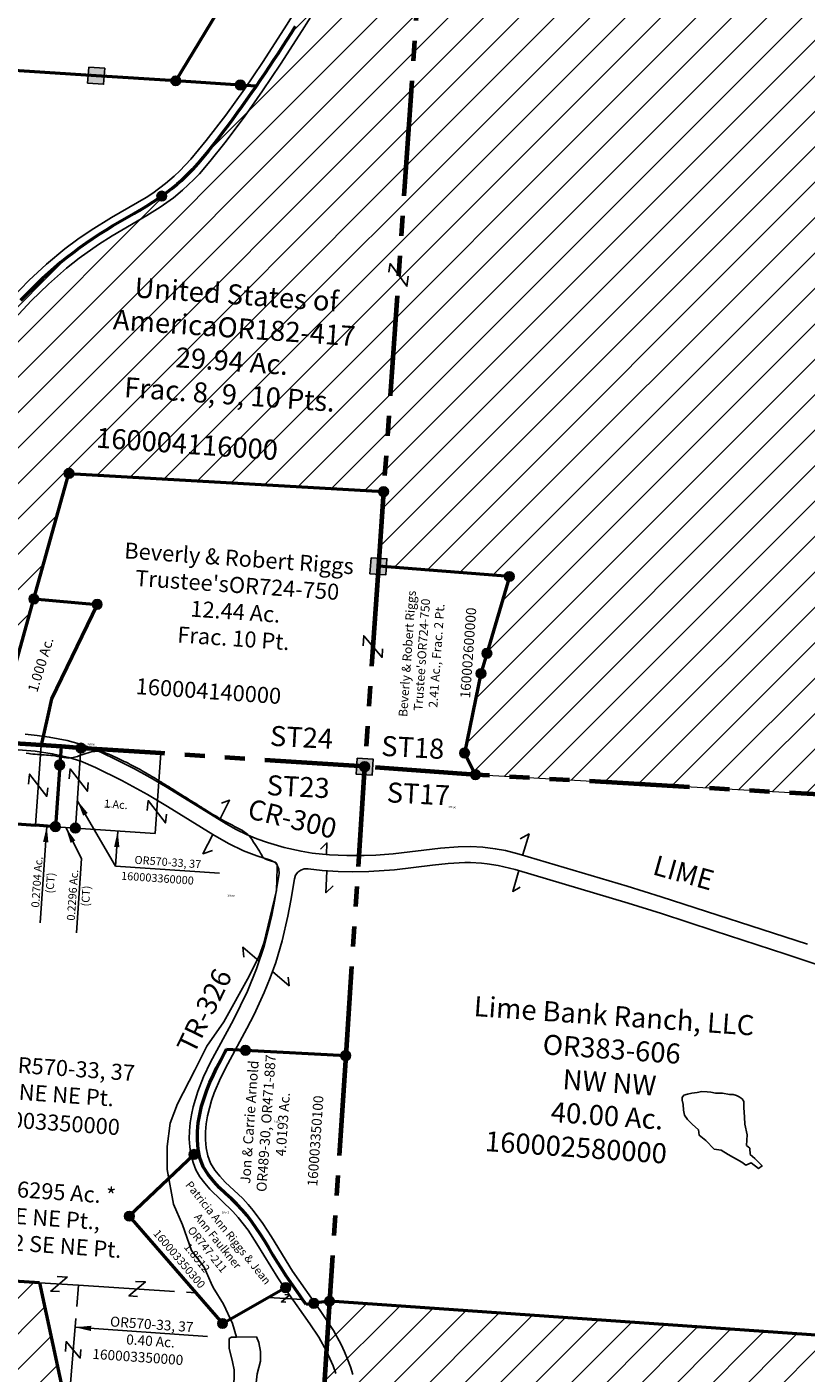
# Model space of a CAD drawing. Units: feet. Extents: x 1996007 to 2030646, y 503446 to 538895.
# Drawn here: x 2013142 to 2015087, y 530484 to 533843 of the extents above; entities that cross this region are included whole.
import ezdxf

# ---------------------------------------------------------------- set-up
doc = ezdxf.new("R2010")
doc.units = ezdxf.units.FT
doc.header["$MEASUREMENT"] = 0
doc.linetypes.add('ACAD_ISO08W100', pattern=[36, 24, -3, 6, -3])
doc.linetypes.add('PHANTOM2', pattern=[1.25, 0.625, -0.125, 0.125, -0.125, 0.125, -0.125])
doc.layers.add('ADDRESS', color=6, linetype='Continuous', plot=False)
for name, color, linetype in [('MONUMENT IRON PIN', 7, 'Continuous'), ('MONUMENT STONE', 7, 'Continuous'), ('OWNER', 7, 'Continuous'), ('PARCEL NUMBER', 211, 'Continuous'), ('ROAD', 7, 'Continuous'), ('ROAD NAME and NUMBER', 80, 'Continuous'), ('SECTION NUMBER', 42, 'Continuous'), ('TIE-IN', 7, 'Continuous'), ('TRACT LINE', 5, 'ACAD_ISO08W100'), ('WATER POND & LAKE', 4, 'Continuous'), ('WATER STREAM & RIVER', 4, 'Continuous')]:
    doc.layers.add(name, color=color, linetype=linetype)
doc.layers.add('MONUMENT IRON PIN HATCH', color=7, linetype='Continuous', true_color=0xffffff)
doc.layers.add('MONUMENT STONE HATCH', color=7, linetype='Continuous', true_color=0xffffff)
for name, color, linetype, lineweight in [('PROPERTY LINE', 1, 'Continuous', 50), ('SECTION LINE', 3, 'PHANTOM2', 70), ('USA HATCH', 91, 'Continuous', 9)]:
    doc.layers.add(name, color=color, linetype=linetype, lineweight=lineweight)
doc.styles.add('BOLD', font='romand.shx', dxfattribs={"height": 50})
doc.styles.get("Standard").update_dxf_attribs({"font": 'romans.shx', "height": 40})
doc.dimstyles.get("Standard").update_dxf_attribs({"dimtxt": 20, "dimasz": 40, "dimexe": 0.18, "dimexo": 0.0625, "dimgap": 0.09, "dimtad": 0, "dimzin": 0, "dimdsep": 46, "dimtxsty": 'Standard', "dimcen": 0.09, "dimse1": 1, "dimse2": 1, "dimsd1": 1, "dimsd2": 1, "dimaunit": 1, "dimazin": 1, "dimtfac": 1, "dimtix": 1, "dimtofl": 0, "dimtmove": 0, "dimatfit": 3, "dimfxl": 1, "dimtolj": 1, "dimtzin": 0, "dimarcsym": 0})

# ---------------------------------------------------------------- blocks, each defined once
blk = doc.blocks.new('A$C76C71EF7-flat-68-flat-1')
at = {"layer": 'MONUMENT STONE HATCH', "ltscale": 400}
blk.add_hatch(color=256, dxfattribs=at).paths.add_polyline_path([(20, -20), (-20, -20), (-20, 20), (20, 20)])
at = {"layer": 'MONUMENT STONE', "ltscale": 400}
blk.add_lwpolyline([(-20, 20), (20, 20), (20, -20), (-20, -20)], close=True, dxfattribs=at)
blk.add_point((0, 0), dxfattribs=at)
blk = doc.blocks.new('A$C76C71EF7-flat-67-flat-1')
at = {"layer": 'MONUMENT STONE HATCH', "ltscale": 400}
blk.add_hatch(color=256, dxfattribs=at).paths.add_polyline_path([(20, -20), (-20, -20), (-20, 20), (20, 20)])
at = {"layer": 'MONUMENT STONE', "ltscale": 400}
blk.add_lwpolyline([(-20, 20), (20, 20), (20, -20), (-20, -20)], close=True, dxfattribs=at)
blk.add_point((0, 0), dxfattribs=at)
blk = doc.blocks.new('A$C76C71EF7-flat-83')
at = {"layer": 'MONUMENT STONE HATCH', "ltscale": 400}
blk.add_hatch(color=256, dxfattribs=at).paths.add_polyline_path([(-20, -20), (-20, 20), (20, 20), (20, -20)])
at = {"layer": 'MONUMENT STONE', "ltscale": 400}
blk.add_lwpolyline([(-20, 20), (20, 20), (20, -20), (-20, -20)], close=True, dxfattribs=at)
blk.add_point((0, 0), dxfattribs=at)

msp = doc.modelspace()

# ---------------------------------------------------------------- hatches: boundary and pattern name
at = {"layer": 'MONUMENT IRON PIN HATCH', "ltscale": 400}
h = msp.add_hatch(color=256, dxfattribs=at)
h.dxf.hatch_style = 1
edge = h.paths.add_edge_path()
edge.add_arc((2013514, 533708), 12, 0, 360)
h = msp.add_hatch(color=256, dxfattribs=at)
h.dxf.hatch_style = 1
edge = h.paths.add_edge_path()
edge.add_arc((2013675.2, 533697.6), 12, 0, 360)
h = msp.add_hatch(color=256, dxfattribs=at)
h.dxf.hatch_style = 1
edge = h.paths.add_edge_path()
edge.add_arc((2013479.1, 533420.4), 12, 0, 360)
h = msp.add_hatch(color=256, dxfattribs=at)
h.dxf.hatch_style = 1
edge = h.paths.add_edge_path()
edge.add_arc((2013247.5, 532728.6), 12, 0, 360)
h = msp.add_hatch(color=256, dxfattribs=at)
h.dxf.hatch_style = 1
edge = h.paths.add_edge_path()
edge.add_arc((2014032.7, 532683.1), 12, 0, 360)
h = msp.add_hatch(color=256, dxfattribs=at)
h.dxf.hatch_style = 1
edge = h.paths.add_edge_path()
edge.add_arc((2014346.7, 532471.5), 12, 0, 360)
h = msp.add_hatch(color=256, dxfattribs=at)
h.dxf.hatch_style = 1
edge = h.paths.add_edge_path()
edge.add_arc((2013159.9, 532415.4), 12, 0, 360)
h = msp.add_hatch(color=256, dxfattribs=at)
h.dxf.hatch_style = 1
edge = h.paths.add_edge_path()
edge.add_arc((2013317.8, 532401.9), 12, 0, 360)
h = msp.add_hatch(color=256, dxfattribs=at)
h.dxf.hatch_style = 1
edge = h.paths.add_edge_path()
edge.add_arc((2014290.5, 532279.6), 12, 0, 360)
h = msp.add_hatch(color=256, dxfattribs=at)
h.dxf.hatch_style = 1
edge = h.paths.add_edge_path()
edge.add_arc((2014275.8, 532229.3), 12, 0, 360)
h = msp.add_hatch(color=256, dxfattribs=at)
h.dxf.hatch_style = 1
edge = h.paths.add_edge_path()
edge.add_arc((2013277.4, 532043.3), 12, 0, 360)
h = msp.add_hatch(color=256, dxfattribs=at)
h.dxf.hatch_style = 1
edge = h.paths.add_edge_path()
edge.add_arc((2014234.8, 532031), 12, 0, 360)
h = msp.add_hatch(color=256, dxfattribs=at)
h.dxf.hatch_style = 1
edge = h.paths.add_edge_path()
edge.add_arc((2013224.3, 532001.1), 12, 0, 360)
h = msp.add_hatch(color=256, dxfattribs=at)
h.dxf.hatch_style = 1
edge = h.paths.add_edge_path()
edge.add_arc((2013985.5, 531997.1), 12, 0, 360)
h = msp.add_hatch(color=256, dxfattribs=at)
h.dxf.hatch_style = 1
edge = h.paths.add_edge_path()
edge.add_arc((2014262, 531976.9), 12, 0, 360)
h = msp.add_hatch(color=256, dxfattribs=at)
h.dxf.hatch_style = 1
edge = h.paths.add_edge_path()
edge.add_arc((2013213.6, 531847.3), 12, 0, 360)
h = msp.add_hatch(color=256, dxfattribs=at)
h.dxf.hatch_style = 1
edge = h.paths.add_edge_path()
edge.add_arc((2013263.5, 531843.8), 12, 0, 360)
h = msp.add_hatch(color=256, dxfattribs=at)
h.dxf.hatch_style = 1
edge = h.paths.add_edge_path()
edge.add_arc((2013687.9, 531289.5), 12, 0, 360)
h = msp.add_hatch(color=256, dxfattribs=at)
h.dxf.hatch_style = 1
edge = h.paths.add_edge_path()
edge.add_arc((2013938.1, 531276.2), 12, 0, 360)
h = msp.add_hatch(color=256, dxfattribs=at)
h.dxf.hatch_style = 1
edge = h.paths.add_edge_path()
edge.add_arc((2013559.6, 531029.6), 12, 0, 360)
h = msp.add_hatch(color=256, dxfattribs=at)
h.dxf.hatch_style = 1
edge = h.paths.add_edge_path()
edge.add_arc((2013398.1, 530875.6), 12, 0, 360)
h = msp.add_hatch(color=256, dxfattribs=at)
h.dxf.hatch_style = 1
edge = h.paths.add_edge_path()
edge.add_arc((2013788.2, 530697.3), 12, 0, 360)
h = msp.add_hatch(color=256, dxfattribs=at)
h.dxf.hatch_style = 1
edge = h.paths.add_edge_path()
edge.add_arc((2013858.6, 530658.2), 12, 0, 360)
h = msp.add_hatch(color=256, dxfattribs=at)
h.dxf.hatch_style = 1
edge = h.paths.add_edge_path()
edge.add_arc((2013897.9, 530663.4), 12, 0, 360)
h = msp.add_hatch(color=256, dxfattribs=at)
h.dxf.hatch_style = 1
edge = h.paths.add_edge_path()
edge.add_arc((2013630.7, 530607.9), 12, 0, 360)
at = {"layer": 'USA HATCH', "ltscale": 2}
h = msp.add_hatch(dxfattribs=at)
h.set_pattern_fill('ANSI31', color=256, scale=500, style=0)
h.paths.add_polyline_path([(2013517.4, 533449.9), (2013527.4, 533458.9), (2013541.7, 533472.8), (2013555.6, 533487.2), (2013569, 533502), (2013582.1, 533517.2), (2013594.8, 533532.6), (2013607.3, 533548.2), (2013619.6, 533564), (2013631.8, 533579.8), (2013643.9, 533595.8), (2013655.8, 533611.8), (2013667.6, 533628), (2013679.3, 533644.2), (2013690.9, 533660.5), (2013702.4, 533676.9), (2013713.8, 533693.3), (2013725, 533709.8), (2013736.2, 533726.4), (2013747.3, 533743.1), (2013758.3, 533759.8), (2013769.3, 533776.5), (2013780.1, 533793.3), (2013791, 533810.1), (2013801.7, 533827), (2013812.4, 533843.8), (2013823.1, 533860.8), (2013833.8, 533877.7), (2013844.4, 533894.6), (2013855, 533911.6), (2013865.6, 533928.6), (2013876.1, 533945.5), (2013881.3, 533953.5), (2013892.2, 533970.2), (2013903.1, 533987), (2013914, 534003.7), (2013924.9, 534020.5), (2013935.7, 534037.3), (2013946.5, 534054.2), (2013963.6, 534081), (2013975.4, 534099.7), (2013993.3, 534128), (2014032.5, 534189.4), (2014058.2, 534226.4), (2014069.7, 534242.8), (2014081.5, 534258.9), (2014093.3, 534275.1), (2014104.8, 534291.4), (2014115.8, 534308.1), (2014125.8, 534325.4), (2014134.4, 534343.5), (2014141.2, 534362.3), (2014146.2, 534381.7), (2014149.8, 534401.3), (2014152.2, 534418.7), (2014137.6, 534207.1), (2015072.4, 533910.9), (2015119.2, 534423.2), (2016465.4, 534329.1), (2016478.1, 534590.7), (2018872.2, 534435.9), (2019438.4, 534190), (2019952.8, 534089.7), (2020112.2, 533931.3), (2020023.1, 533596.9), (2020181.1, 533672.7), (2020143.3, 533945.5), (2020253.8, 534053.1), (2020344.7, 534179.3), (2020653.9, 534608.6), (2020711, 534766.1), (2020785.9, 534849.1), (2020792.7, 534856.6), (2021536, 534007), (2021308.7, 533585.5), (2020944.9, 532910.9), (2020944.9, 532513.7), (2020927.7, 532324.5), (2020822.3, 532334.1), (2021024.5, 532021.5), (2020794.5, 532038), (2019293.2, 532146), (2016745.6, 532317.8), (2016713.1, 531827), (2019259.2, 531668.2), (2019197.9, 530563.5), (2019192, 530465.6), (2019179.7, 530259.4), (2019177.7, 530226.8), (2019166.1, 530051.8), (2019106.1, 529431.3), (2019090.1, 529184.7), (2019072.9, 528918.2), (2019052.1, 528597.7), (2018989.6, 527725.8), (2018979.3, 527576.7), (2016358.2, 527780.7), (2016397.9, 528388.2), (2016446.8, 529135.3), (2014852.1, 529235), (2013808.3, 529300.3), (2013810.9, 529339.5), (2013897.9, 530663.5), (2015193.2, 530572.8), (2015295.6, 531917.4), (2014262, 531976.9), (2014234.8, 532031), (2014275.8, 532229.3), (2014290.5, 532279.6), (2014346.7, 532471.5), (2014019.9, 532497), (2014032.7, 532683.1), (2013247.5, 532728.6), (2013159.9, 532415.4), (2013060.1, 532058.1), (2012978.1, 532063.5), (2012680.1, 532083.1), (2012582.7, 532089.5), (2012423.2, 532100.1), (2012434.6, 532120.9), (2012444.1, 532138.5), (2012453.5, 532156.1), (2012462.7, 532173.9), (2012471.7, 532191.8), (2012480.2, 532209.9), (2012488.5, 532228.1), (2012496.5, 532246.4), (2012532, 532323.6), (2012541.4, 532341.3), (2012558, 532368.4), (2012573.1, 532389.5), (2012585.8, 532405), (2012599, 532420), (2012612.7, 532434.6), (2012626.6, 532448.9), (2012640.7, 532463.1), (2012654.7, 532477.4), (2012668.5, 532491.8), (2012682, 532506.6), (2012695.1, 532521.8), (2012707.4, 532537.5), (2012719.3, 532553.6), (2012730.6, 532570.1), (2012741.6, 532586.8), (2012752.2, 532603.7), (2012762.6, 532620.8), (2012772.9, 532638), (2012783.2, 532655.1), (2012793.4, 532672.3), (2012803.5, 532689.6), (2012813.7, 532706.8), (2012823.8, 532724), (2012840.7, 532752.7), (2012854.2, 532775.7), (2012864.4, 532793), (2012874.7, 532810.1), (2012885, 532827.3), (2012895.4, 532844.4), (2012905.8, 532861.4), (2012916.4, 532878.4), (2012927, 532895.3), (2012937.8, 532912.2), (2012948.6, 532929), (2012959.7, 532945.7), (2012970.8, 532962.3), (2012982.1, 532978.8), (2012993.6, 532995.2), (2013005.2, 533011.4), (2013017, 533027.6), (2013029, 533043.6), (2013041.1, 533059.5), (2013053.5, 533075.2), (2013066.1, 533090.8), (2013078.8, 533106.2), (2013091.8, 533121.4), (2013105, 533136.4), (2013126.5, 533159.9), (2013138.7, 533172.7), (2013152.7, 533187), (2013166.9, 533201), (2013181.4, 533214.7), (2013196.2, 533228.2), (2013211.2, 533241.4), (2013226.5, 533254.4), (2013242, 533266.9), (2013257.8, 533279.2), (2013273.8, 533291.2), (2013290.1, 533302.8), (2013306.6, 533314.1), (2013323.3, 533325.1), (2013340.2, 533335.8), (2013357.3, 533346.1), (2013374.6, 533356.3), (2013391.9, 533366.3), (2013418.6, 533381.7), (2013441.1, 533395.2), (2013458, 533405.8), (2013479.1, 533420.4), (2013504.4, 533439.6)])
h = msp.add_hatch(dxfattribs=at)
h.set_pattern_fill('ANSI31', color=256, scale=500, style=0)
h.paths.add_polyline_path([(2011946.3, 530787.3), (2011281.9, 530829.4), (2011199.1, 529499.5), (2012511.9, 529419.1), (2013188.3, 529377.6), (2013245, 530380.9), (2013174.1, 530709.4), (2012887.1, 530727.6), (2012588.4, 530746.6)])

# ---------------------------------------------------------------- linework, layer by layer
at = {"layer": 'MONUMENT IRON PIN', "ltscale": 400}
for centre in [(2013514, 533708), (2013675.2, 533697.6), (2013479.1, 533420.4), (2013247.5, 532728.6), (2014032.7, 532683.1), (2014346.7, 532471.5), (2013159.9, 532415.4), (2013317.8, 532401.9), (2014290.5, 532279.6), (2014275.8, 532229.3), (2013277.4, 532043.3), (2014234.8, 532031), (2013224.3, 532001.1), (2013985.5, 531997.1), (2014262, 531976.9), (2013213.6, 531847.3), (2013263.5, 531843.8), (2013687.9, 531289.5), (2013938.1, 531276.2), (2013559.6, 531029.6), (2013398.1, 530875.6), (2013788.2, 530697.3), (2013858.6, 530658.2), (2013897.9, 530663.4), (2013630.7, 530607.9)]:
    msp.add_circle(centre, 12, dxfattribs=at)
at = {"layer": 'PROPERTY LINE', "ltscale": 400}
for p, q in [((2013514, 533708), (2013748, 534093.9)), ((2013315.3, 533720.8), (2012393.7, 533780)), ((2013514, 533708), (2013315.3, 533720.8)), ((2013675.2, 533697.6), (2013514, 533708)), ((2013714.9, 533695), (2013675.2, 533697.6)), ((2013159.9, 532415.4), (2013247.5, 532728.6)), ((2013247.5, 532728.6), (2014032.7, 532683.1)), ((2014346.7, 532471.5), (2014019.9, 532497)), ((2014346.7, 532471.5), (2014290.5, 532279.6)), ((2013060.1, 532058.1), (2013159.9, 532415.4)), ((2013159.9, 532415.4), (2013317.8, 532401.9)), ((2013317.8, 532401.9), (2013204, 532166)), ((2014290.5, 532279.6), (2014275.8, 532229.3)), ((2014275.8, 532229.3), (2014234.8, 532031)), ((2013204, 532166), (2013194.7, 532125)), ((2013194.7, 532125), (2013177.7, 532050.3)), ((2013227.6, 532047), (2013224.3, 532001.1)), ((2014234.8, 532031), (2014262, 531976.9)), ((2013224.3, 532001.1), (2013213.6, 531847.3)), ((2012964.2, 531864.8), (2013163.7, 531850.8)), ((2013213.6, 531847.3), (2013163.7, 531850.8)), ((2013640.8, 531291.9), (2013687.9, 531289.5)), ((2013687.9, 531289.5), (2013938.1, 531276.2)), ((2013559.6, 531029.6), (2013398.1, 530875.6)), ((2013570.5, 531040), (2013559.6, 531029.6)), ((2013398.1, 530875.6), (2013630.7, 530607.9)), ((2013174.1, 530709.4), (2012887.1, 530727.6)), ((2013174.1, 530709.4), (2013245, 530380.9)), ((2013630.7, 530607.9), (2013788.2, 530697.3)), ((2013788.2, 530697.3), (2013803.5, 530706)), ((2013858.6, 530658.2), (2013839.4, 530655.6)), ((2013897.9, 530663.4), (2013858.6, 530658.2)), ((2015193.2, 530572.8), (2013897.9, 530663.4))]:
    msp.add_line(p, q, dxfattribs=at)
at = {"layer": 'PROPERTY LINE', "ltscale": 400, "flags": 128}
for points in [[(2013812.4, 533843.8), (2013801.7, 533827), (2013791, 533810.1), (2013780.1, 533793.3), (2013769.3, 533776.5), (2013758.3, 533759.8), (2013747.3, 533743.1), (2013736.2, 533726.4), (2013725, 533709.8), (2013713.8, 533693.3), (2013702.4, 533676.9), (2013690.9, 533660.5), (2013679.3, 533644.2), (2013667.6, 533628), (2013655.8, 533611.8), (2013643.9, 533595.8), (2013631.8, 533579.8), (2013619.6, 533564), (2013607.3, 533548.2), (2013594.8, 533532.6), (2013582.1, 533517.2), (2013569, 533502), (2013555.6, 533487.2), (2013541.7, 533472.8), (2013527.4, 533458.9), (2013517.4, 533449.9)], [(2013479.1, 533420.4), (2013504.4, 533439.6), (2013517.4, 533449.9)], [(2013423.9, 533384.9), (2013441.1, 533395.2), (2013458, 533405.8), (2013479.1, 533420.4)], [(2013409.2, 533376.3), (2013391.9, 533366.3), (2013374.6, 533356.3), (2013357.3, 533346.1), (2013340.2, 533335.8), (2013323.3, 533325.1), (2013306.6, 533314.1), (2013290.1, 533302.8), (2013273.8, 533291.2), (2013257.8, 533279.2), (2013242, 533266.9), (2013226.5, 533254.4), (2013211.2, 533241.4), (2013196.2, 533228.2), (2013181.4, 533214.7), (2013166.9, 533201), (2013152.7, 533187), (2013138.7, 533172.7), (2013126.5, 533159.9)], [(2013423.9, 533384.9), (2013409.2, 533376.3)], [(2013839.4, 530655.6), (2013830.6, 530667.7), (2013823.5, 530677.7), (2013811.8, 530694.1), (2013800.2, 530710.6), (2013788.7, 530727.5), (2013777.7, 530744.7), (2013767, 530761.9), (2013756.6, 530779.2), (2013746.3, 530796.3), (2013736.1, 530813.2), (2013725.6, 530829.8), (2013714.9, 530846), (2013703.7, 530861.7), (2013692, 530876.9), (2013679.8, 530891.4), (2013666.7, 530905.3), (2013652.8, 530918.8), (2013638.3, 530932.4), (2013623.5, 530946.6), (2013608.8, 530962), (2013594.8, 530979.3), (2013582.8, 530999.1), (2013574.5, 531020.9), (2013569.8, 531043.1), (2013567.9, 531065.3), (2013568.2, 531087.1), (2013570.2, 531108.5), (2013573.7, 531129.5), (2013578.5, 531150.2), (2013584.5, 531170.4), (2013591.5, 531190.2), (2013599.3, 531209.5), (2013607.8, 531228.4), (2013616.8, 531246.9), (2013626.2, 531265), (2013635.7, 531282.8), (2013640.8, 531291.9)]]:
    msp.add_lwpolyline(points, dxfattribs=at)
at = {"layer": 'ROAD', "ltscale": 400}
for points in [[(2013859.4, 533956.5), (2013784.7, 533837.5), (2013730.3, 533753.7), (2013685.4, 533687.5), (2013638.8, 533622.4), (2013590.2, 533558.9), (2013551.8, 533512.8), (2013524.4, 533483.7), (2013509.8, 533470), (2013488.5, 533451.9), (2013457, 533427.8), (2013440.2, 533417), (2013353.5, 533367.1), (2013302.5, 533335.4), (2013269.6, 533312.8), (2013237.5, 533288.8), (2013191.3, 533250.6), (2013147.3, 533209.8), (2013105.5, 533166.7)], [(2013892.9, 533934.6), (2013829.4, 533833.3), (2013775.3, 533749.2), (2013730.7, 533682.7), (2013684.7, 533617.3), (2013636.7, 533553.3), (2013599.2, 533506.5), (2013572.9, 533476.4), (2013559.1, 533461.9), (2013531.2, 533435.4), (2013508.2, 533416.1), (2013475.4, 533393.2), (2013441.4, 533372.1), (2013355.2, 533321.5), (2013321.5, 533300), (2013272.5, 533265.3), (2013241.1, 533240.5), (2013196, 533201), (2013153.2, 533158.9), (2013112.6, 533114.8)], [(2013137.8, 532077.9), (2013167.9, 532075), (2013198.1, 532071), (2013243.2, 532062.2), (2013273, 532053.9), (2013290.1, 532048.2), (2013316.4, 532037.8), (2013357.6, 532018.5), (2013410.7, 531991.4), (2013450.1, 531969.9), (2013488.8, 531947.4), (2013639.7, 531854.6), (2013664.8, 531840.5), (2013690.3, 531827.8), (2013716.2, 531817), (2013743, 531807.7), (2013784.8, 531795.7), (2013826.7, 531785.9), (2013854.6, 531781.1), (2013897.4, 531776.9), (2013940.8, 531775), (2013984.2, 531775), (2014013.1, 531776.1), (2014056.4, 531779.6), (2014174.5, 531793.9), (2014218.9, 531797.1), (2014249.7, 531797.9), (2014280.8, 531796.4), (2014311.6, 531792.4), (2014337, 531787.5), (2014371.2, 531779.1), (2014640.8, 531698.9), (2014725.8, 531672.6), (2015091.2, 531553.8)], [(2013109.6, 532039.7), (2013163.3, 532035.3), (2013205.9, 532029.1), (2013247.5, 532019.7), (2013276.7, 532010.5), (2013313.7, 531995.2), (2013379, 531962.8), (2013443.1, 531927.8), (2013493.4, 531897.8), (2013606.6, 531827.8), (2013646, 531805.2), (2013682.9, 531787.3), (2013716.4, 531774.4), (2013750.4, 531763.7), (2013760.1, 531759), (2013767.4, 531751.1), (2013771.5, 531741.1), (2013771.8, 531730.4), (2013761.1, 531665.8), (2013753.5, 531626.6), (2013744.9, 531588.4), (2013734.5, 531549.5), (2013715.6, 531492.6), (2013692.8, 531437.1), (2013675.9, 531400.8), (2013657.8, 531365.1), (2013600.8, 531259.6), (2013583.6, 531223.5), (2013568.8, 531186.3), (2013557.3, 531148), (2013553.1, 531128.5), (2013550.1, 531108.7), (2013548.3, 531088.8), (2013547.8, 531068.8), (2013549, 531048.8), (2013552, 531029.1), (2013557.1, 531009.7), (2013564.5, 530991.2), (2013574.4, 530973.8), (2013586.2, 530957.7), (2013599.4, 530942.7), (2013656.7, 530886.9), (2013670.1, 530872), (2013694.5, 530840.3), (2013716.4, 530806.9), (2013768.7, 530721.6), (2013791.2, 530688.6), (2013849, 530607), (2013870.7, 530573.4), (2013890.2, 530538.5), (2013898.8, 530520.4), (2013906.6, 530502), (2013913.2, 530483.1)], [(2013955.6, 530480.7), (2013949.8, 530499.9), (2013943, 530518.7), (2013935.2, 530537.1), (2013926.6, 530555.2), (2013907.3, 530590.2), (2013874.6, 530640.5), (2013805.4, 530738.5), (2013753.1, 530823.7), (2013731.4, 530857.3), (2013707.6, 530889.5), (2013694.7, 530904.7), (2013681, 530919.3), (2013637.6, 530960.8), (2013623.8, 530975.2), (2013611.2, 530990.8), (2013600.9, 531007.9), (2013593.8, 531026.5), (2013589.6, 531046.1), (2013587.9, 531066), (2013588.2, 531086), (2013590, 531105.9), (2013593.3, 531125.6), (2013597.9, 531145.1), (2013603.5, 531164.3), (2013610.2, 531183.1), (2013625.9, 531219.9), (2013643.9, 531255.6), (2013691.6, 531343.5), (2013709.8, 531379.1), (2013735, 531433.6), (2013750, 531470.6), (2013763.5, 531508.3), (2013779.7, 531562.9), (2013793.8, 531623.8), (2013801.3, 531663), (2013810.2, 531717.2), (2013813.1, 531726.1), (2013818.6, 531733.6), (2013826.1, 531739.2), (2013834.9, 531742.1), (2013844.3, 531742.2), (2013879.5, 531738.1), (2013919.6, 531735.6), (2013955, 531734.7), (2013996.3, 531735.3), (2014060.3, 531739.7), (2014155.2, 531751.4), (2014193.8, 531755.4), (2014235.2, 531757.7), (2014249.3, 531757.9), (2014277.2, 531756.5), (2014291.1, 531755), (2014319.1, 531750.4), (2014360.8, 531740.5), (2014643.4, 531656.4), (2014726.8, 531630.3), (2014857.8, 531587.1), (2015036.6, 531529.6), (2015134.1, 531496.7)]]:
    msp.add_lwpolyline(points, dxfattribs=at)
at = {"layer": 'SECTION LINE', "ltscale": 400}
for p, q in [((2014137.6, 534207.1), (2014100.7, 533670.2)), ((2014100.7, 533670.2), (2014032.7, 532683.1)), ((2014032.7, 532683.1), (2014019.9, 532497)), ((2014019.9, 532497), (2013985.5, 531997.1)), ((2013177.7, 532050.3), (2013060.1, 532058.1)), ((2013227.6, 532047), (2013177.7, 532050.3)), ((2013277.4, 532043.3), (2013227.6, 532047)), ((2013477, 532030.6), (2013277.4, 532043.3)), ((2013985.5, 531997.1), (2013477, 532030.6)), ((2013985.5, 531997.1), (2013938.1, 531276.2)), ((2014262, 531976.9), (2013985.5, 531997.1)), ((2015295.6, 531917.4), (2014262, 531976.9)), ((2013938.1, 531276.2), (2013897.9, 530663.4)), ((2013897.9, 530663.5), (2013810.9, 529339.5))]:
    msp.add_line(p, q, dxfattribs=at)
at = {"layer": 'TIE-IN', "ltscale": 3}
for points in [[(2014046.2, 533230.6), (2014049, 533252.1), (2014090.9, 533195.7), (2014094.1, 533220.6)], [(2014030.2, 532291.4), (2014028.8, 532269.7), (2013983.4, 532323.5), (2013981.8, 532298.4)], [(2013146.5, 531953.4), (2013149.2, 531978.4), (2013192.2, 531922.7), (2013194.5, 531944.3)], [(2013247.6, 531966.6), (2013250.3, 531991.6), (2013293.4, 531935.9), (2013295.7, 531957.5)], [(2013490.7, 531878.3), (2013488.3, 531856.7), (2013445.3, 531912.4), (2013442.6, 531887.4)], [(2013627.8, 531906), (2013648.3, 531913.1), (2013623.6, 531865.1)], [(2014374, 531816.8), (2014395.9, 531829.2), (2014380.4, 531777.5)], [(2013606.6, 531827.8), (2013581.8, 531779.8), (2013605.6, 531787.9)], [(2013890.2, 531777.4), (2013891.3, 531806.7), (2013875.6, 531791.5)], [(2013906.9, 531700), (2013888.8, 531682.5), (2013890.8, 531736.4)], [(2014370.6, 531737.7), (2014355.1, 531686), (2014374, 531696.7)], [(2013722.3, 531511.4), (2013681.3, 531546.5), (2013683.8, 531521.4)], [(2013794.5, 531472.2), (2013796.7, 531450.6), (2013755.6, 531485.7)], [(2013218.2, 530725.4), (2013243.3, 530723.8), (2013202, 530688.9), (2013223.7, 530687.5)], [(2013413.1, 530713), (2013438.2, 530711.4), (2013397, 530676.5), (2013418.7, 530675.2)], [(2013785.9, 530679.9), (2013798.4, 530679.1), (2013777.9, 530661.8), (2013788.7, 530661.1)], [(2013239.1, 530537.6), (2013240.7, 530562.7), (2013275.6, 530521.5), (2013276.9, 530543.2)]]:
    msp.add_lwpolyline(points, dxfattribs=at)
at = {"layer": 'TRACT LINE', "ltscale": 10}
for p, q in [((2013163.7, 531850.8), (2013177.7, 532050.3)), ((2013277.4, 532043.3), (2013263.5, 531843.8)), ((2013463, 531829.9), (2013477, 532030.6)), ((2013263.5, 531843.8), (2013213.6, 531847.3)), ((2013263.5, 531843.8), (2013463, 531829.9)), ((2013174.1, 530709.4), (2013271.2, 530703.3)), ((2013245, 530380.9), (2013271.2, 530703.3)), ((2013271.2, 530703.3), (2013564, 530684.7)), ((2013745.7, 530673.1), (2013830.6, 530667.7))]:
    msp.add_line(p, q, dxfattribs=at)
at = {"layer": 'USA HATCH', "ltscale": 400, "flags": 128}
for points in [[(2013423.9, 533384.9), (2013441.1, 533395.2), (2013458, 533405.8), (2013479.1, 533420.4), (2013504.4, 533439.6), (2013517.4, 533449.9), (2013527.4, 533458.9), (2013541.7, 533472.8), (2013555.6, 533487.2), (2013569, 533502), (2013582.1, 533517.2), (2013594.8, 533532.6), (2013607.3, 533548.2), (2013619.6, 533564), (2013631.8, 533579.8), (2013643.9, 533595.8), (2013655.8, 533611.8), (2013667.6, 533628), (2013679.3, 533644.2), (2013690.9, 533660.5), (2013702.4, 533676.9), (2013713.8, 533693.3), (2013725, 533709.8), (2013736.2, 533726.4), (2013747.3, 533743.1), (2013758.3, 533759.8), (2013769.3, 533776.5), (2013780.1, 533793.3), (2013791, 533810.1), (2013801.7, 533827), (2013812.4, 533843.8)], [(2013138.7, 533172.7), (2013152.7, 533187), (2013166.9, 533201), (2013181.4, 533214.7), (2013196.2, 533228.2), (2013211.2, 533241.4), (2013226.5, 533254.4), (2013242, 533266.9), (2013257.8, 533279.2), (2013273.8, 533291.2), (2013290.1, 533302.8), (2013306.6, 533314.1), (2013323.3, 533325.1), (2013340.2, 533335.8), (2013357.3, 533346.1), (2013374.6, 533356.3), (2013391.9, 533366.3), (2013409.2, 533376.3)], [(2015295.6, 531917.4), (2014262, 531976.9), (2014234.8, 532031), (2014275.8, 532229.3), (2014290.5, 532279.6), (2014346.7, 532471.5), (2014019.9, 532497), (2014032.7, 532683.1), (2013247.5, 532728.6), (2013159.9, 532415.4), (2013060.1, 532058.1)], [(2011281.9, 530829.4), (2011199.1, 529499.5), (2012511.9, 529419.1), (2013188.3, 529377.6), (2013245, 530380.9), (2013174.1, 530709.4), (2012887.1, 530727.6), (2012588.4, 530746.6), (2011946.3, 530787.3), (2011281.9, 530829.4)], [(2016446.8, 529135.3), (2014852.1, 529235), (2013808.3, 529300.3), (2013810.9, 529339.5), (2013897.9, 530663.5), (2015193.2, 530572.8)]]:
    msp.add_lwpolyline(points, dxfattribs=at)
at = {"layer": 'WATER POND & LAKE', "ltscale": 400}
msp.add_lwpolyline([(2014896.4, 531179.2), (2014878.6, 531182.5), (2014861.2, 531182.5), (2014849.3, 531184.9), (2014840.5, 531185.4), (2014827.2, 531186.3), (2014815.8, 531184.5), (2014801.9, 531182.3), (2014791.5, 531180.1), (2014782.2, 531177.9), (2014777.7, 531172), (2014778.2, 531165.4), (2014780.2, 531154.1), (2014781.1, 531140.1), (2014784, 531127.9), (2014791.5, 531117.1), (2014803.2, 531105.2), (2014818.9, 531090.9), (2014820.6, 531077.5), (2014836.7, 531064.4), (2014858.1, 531042.6), (2014874.9, 531040.3), (2014893.1, 531029.5), (2014927.3, 531010.1), (2014936.9, 531003.2), (2014950.3, 531008.5), (2014968.7, 530994.7), (2014977.6, 531001), (2014959.7, 531019.2), (2014947.6, 531029.5), (2014946.6, 531045.1), (2014938.2, 531052.3), (2014940.4, 531078.2), (2014934.1, 531105.3), (2014933.8, 531122.2), (2014932.1, 531146.4), (2014931.6, 531161.5), (2014927.6, 531168.2), (2014920.6, 531173.3), (2014913.2, 531176.4), (2014905.4, 531179.2)], close=True, dxfattribs=at)
msp.add_lwpolyline([(2013665.4, 530574.1), (2013715.4, 530574.2), (2013721.5, 530560.2), (2013725.5, 530538.2), (2013725.5, 530514.2), (2013717.6, 530482.2), (2013713.7, 530452.2), (2013713.7, 530420.2), (2013717.8, 530390.2), (2013715.9, 530366.2), (2013703.9, 530348.1), (2013695.9, 530346.1), (2013683.9, 530346.1), (2013671.9, 530356.1), (2013659.8, 530372.1), (2013657.8, 530388), (2013659.6, 530492.1), (2013655.5, 530512.1), (2013647.5, 530546.1), (2013647.4, 530560.1), (2013647.4, 530570.1), (2013653.4, 530574.1), (2013665.4, 530574.1)], dxfattribs=at)
at = {"layer": 'WATER STREAM & RIVER', "ltscale": 400, "flags": 128}
msp.add_lwpolyline([(2013665.4, 530574.1), (2013655.4, 530608.1), (2013633.2, 530656.1), (2013607.2, 530698), (2013602.4, 530708.6), (2013585, 530748), (2013553, 530789.9), (2013530.8, 530853.9), (2013508.7, 530905.8), (2013492.5, 530991.8), (2013492.4, 531049.8), (2013500.3, 531107.9), (2013518.1, 531155.9), (2013562, 531240), (2013591.9, 531300.1), (2013633.7, 531360.2), (2013697.5, 531474.3), (2013723.4, 531526.4), (2013733.7, 531556.4), (2013765.1, 531688.5), (2013766.7, 531744.4), (2013767, 531752.2), (2013764.5, 531757.5), (2013761.9, 531759.1), (2013759, 531760), (2013750.8, 531762), (2013745.5, 531763.4), (2013740.8, 531765.1), (2013735.2, 531768), (2013731.7, 531771), (2013726.8, 531778.8), (2013725.4, 531781.4), (2013722.6, 531786.4), (2013719.8, 531791.2), (2013715.7, 531797.9), (2013713.9, 531800.6), (2013710.8, 531805.3), (2013707.6, 531809.9), (2013705.2, 531813.5), (2013701.2, 531819.2), (2013697.7, 531823.7), (2013693.8, 531828), (2013689.7, 531831.4), (2013685.1, 531834.5), (2013680.2, 531837.4), (2013677.2, 531839.1), (2013670.3, 531842.8), (2013665.3, 531845.5), (2013660.3, 531848.1), (2013655.4, 531850.7), (2013650.4, 531853.3), (2013645.5, 531856), (2013640.6, 531858.6), (2013635.7, 531861.3), (2013629.7, 531864.6), (2013625.9, 531866.7), (2013621, 531869.5), (2013616.2, 531872.3), (2013611.4, 531875.2), (2013606.6, 531878.1), (2013601.8, 531881), (2013597, 531883.9), (2013592.2, 531886.9), (2013587.5, 531889.8), (2013582.7, 531892.8), (2013578, 531895.8), (2013573.2, 531898.8), (2013567.6, 531902.3), (2013563.7, 531904.8), (2013558.9, 531907.8), (2013554.2, 531910.8), (2013549.4, 531913.7), (2013544.7, 531916.7), (2013539.9, 531919.7), (2013535.2, 531922.7), (2013530.4, 531925.6), (2013525.7, 531928.6), (2013520.9, 531931.6), (2013514.9, 531935.4), (2013511.4, 531937.5), (2013506.7, 531940.5), (2013501.9, 531943.5), (2013497.2, 531946.5), (2013492.4, 531949.4), (2013487.7, 531952.4), (2013482.9, 531955.4), (2013478.1, 531958.3), (2013473.3, 531961.2), (2013468.5, 531964.2), (2013463.7, 531967.1), (2013458.9, 531969.9), (2013454.1, 531972.8), (2013449.3, 531975.7), (2013442.6, 531979.5), (2013439.6, 531981.3), (2013434.7, 531984.1), (2013429.8, 531986.9), (2013424.9, 531989.6), (2013420, 531992.3), (2013415.1, 531995), (2013410.1, 531997.6), (2013405.1, 532000.2), (2013400.2, 532002.8), (2013395.2, 532005.4), (2013390.2, 532007.9), (2013385.1, 532010.3), (2013382.1, 532011.8), (2013375, 532015.2), (2013370, 532017.6), (2013364.9, 532019.9), (2013359.8, 532022.2), (2013354.6, 532024.5), (2013347.1, 532027.8), (2013344.3, 532029), (2013339.1, 532031.1), (2013333.7, 532032.9), (2013326, 532034.8), (2013322.8, 532035.2), (2013317.2, 532035.5), (2013311.6, 532035.2), (2013305.9, 532034.5), (2013300.5, 532033.4), (2013295.1, 532031.9), (2013289.7, 532030.2), (2013284.5, 532028.4), (2013279.2, 532026.4), (2013273.9, 532024.5), (2013268.5, 532022.7), (2013264.8, 532021.5), (2013257.6, 532019.7), (2013252.1, 532018.8), (2013247.2, 532018.5), (2013240.9, 532018.9), (2013234.9, 532019.8), (2013229.8, 532020.7), (2013224.3, 532021.8), (2013218.8, 532022.8), (2013211.9, 532024), (2013207.8, 532024.6), (2013202.2, 532025.2), (2013196.6, 532025.7), (2013191, 532026.1), (2013185.4, 532026.4), (2013177.5, 532026.8), (2013174.2, 532027), (2013168.6, 532027.4), (2013163, 532027.8), (2013157.4, 532028.3), (2013151.8, 532029), (2013148, 532029.6), (2013140.8, 532031)], dxfattribs=at)

# ---------------------------------------------------------------- block references
at = {"layer": 'MONUMENT STONE', "ltscale": 400, "rotation": 356}
for name, p in [('A$C76C71EF7-flat-83', (2013315.3, 533720.8)), ('A$C76C71EF7-flat-67-flat-1', (2014019.9, 532497)), ('A$C76C71EF7-flat-68-flat-1', (2013985.5, 531997.1))]:
    msp.add_blockref(name, p, dxfattribs=at)

# ---------------------------------------------------------------- texts
at = {"layer": 'ADDRESS', "ltscale": 400}
for s, p in [('36866', (2013293.3, 532050.9)), ('36895', (2013335.4, 531894.8)), ('37050', (2014194.4, 531894.3)), ('36955', (2013642.8, 531672.9)), ('18138', (2013759.1, 531109.6)), ('18143', (2013628.6, 530883))]:
    msp.add_text(s, height=5, rotation=356, dxfattribs=at).set_placement(p)
at = {"layer": 'OWNER'}
for s, insert, char_height, width, attachment_point, rotation in [('United States of America\\POR182-417\\P29.94 Ac.\\PFrac. 8, 9, 10 Pts.', (2013656.7, 533043.9), 50, 769.46, 5, 356), ("Beverly & Robert Riggs Trustee's\\POR724-750\\P12.44 Ac.\\PFrac. 10 Pt.", (2013664.8, 532411.9), 40, 696.36, 5, 356), ("Beverly & Robert Riggs Trustee's\\POR724-750\\P2.41 Ac., Frac. 2 Pt.", (2014131.2, 532276.1), 22, 389.025, 5, 86), ('1.000 Ac.', (2013164.9, 532255.3), 25, 192.062, 2, 72.8528), ('1 Ac.', (2013364.4, 531900.4), 20, 88.718, 5, 356), ('0.2704 Ac.\\P(CT)', (2013186.8, 531707.9), 20, 297.657, 5, 86), ('\\A1;OR570-33, 37', (2013494.3, 531759.1), 20, 227.251, 5, 356), ('0.2296 Ac.\\P(CT)', (2013275.5, 531675.3), 20, 297.657, 5, 86), ('Lime Bank Ranch, LLC\\POR383-606\\PNW NW\\P40.00 Ac.', (2014598.9, 531244.4), 50, 1014.696, 5, 356), ('\\A1;OR570-33, 37{\\A0;\\PNE NE Pt.}', (2013243.4, 531210.9), 40, 607.862, 5, 356), ('Jon & Carrie Arnold\\POR489-30, OR471-887\\P4.0193 Ac.', (2013742.7, 531107.3), 25, 373.984, 5, 86), ('46.6295 Ac. *\\PNE NE Pt.,\\PE 1/2 SE NE Pt.', (2013198.5, 530865.3), 40, 607.862, 5, 356), ('\\A1;Patricia Ann Riggs & Jean Ann Faulkner \\POR747-211\\P1.8512', (2013606.1, 530803), 20, 352.962, 5, 308.7295), ('\\A1;OR570-33, 37\\P{\\A0;0.40 Ac.}', (2013452.6, 530585.1), 25, 321.583, 5, 356)]:
    msp.add_mtext(s, dxfattribs=dict(at, insert=insert, char_height=char_height, width=width, attachment_point=attachment_point, rotation=rotation))
at = {"layer": 'PARCEL NUMBER', "ltscale": 400}
for s, height, rotation, p in [('160004116000', 50, 356, (2013313.9, 532793.2)), ('160002600000', 25, 86, (2014248.5, 532166.6)), ('160004140000', 40, 356, (2013413, 532178.3)), ('160003360000', 20, 356, (2013377, 531715.2)), ('160003350100', 25, 86, (2013867.1, 530949.1)), ('160003350000', 40, 356, (2013010.6, 531102.8)), ('160002580000', 50, 356, (2014284.7, 531038.2)), ('160003350300', 20, 310.3667, (2013456.4, 530831.8)), ('160003350000', 25, 356, (2013305.2, 530519.8))]:
    msp.add_text(s, height=height, rotation=rotation, dxfattribs=at).set_placement(p)
at = {"layer": 'ROAD NAME and NUMBER', "char_height": 50, "attachment_point": 5, "style": 'BOLD'}
for s, insert, width, rotation in [('CR-300', (2013803.4, 531860.9), 94.975, 346.4301), ('LIME', (2014779.9, 531726.2), 669.9, 344.2859), ('TR-326', (2013591.3, 531385), 511.263, 64.1088)]:
    msp.add_mtext(s, dxfattribs=dict(at, insert=insert, width=width, rotation=rotation))
at = {"layer": 'SECTION NUMBER', "ltscale": 400}
for s, p in [('ST24', (2013748.2, 532049.4)), ('ST18', (2014025.9, 532024.2)), ('ST23', (2013739.8, 531926.3)), ('ST17', (2014039.7, 531908.3))]:
    msp.add_text(s, height=50, rotation=357, dxfattribs=at).set_placement(p)

# ---------------------------------------------------------------- leaders
at = {"layer": 'OWNER'}
msp.add_leader([(2013268.3, 531912.6), (2013363.9, 531749.2)], dimstyle='Standard', dxfattribs=at)
for points in [[(2013192.2, 531848.8), (2013175.4, 531607.5)], [(2013239.3, 531845.5), (2013278.6, 531767.8), (2013266.1, 531582.3)], [(2013369.1, 531836.4), (2013363.9, 531749.2), (2013623.4, 531731.1)], [(2013262.7, 530598.4), (2013593.2, 530575.3)]]:
    msp.add_leader(points, dimstyle='Standard', override={"dimgap": 0.09, "dimtad": 0}, dxfattribs=at)

doc.saveas('drawing.dxf')
